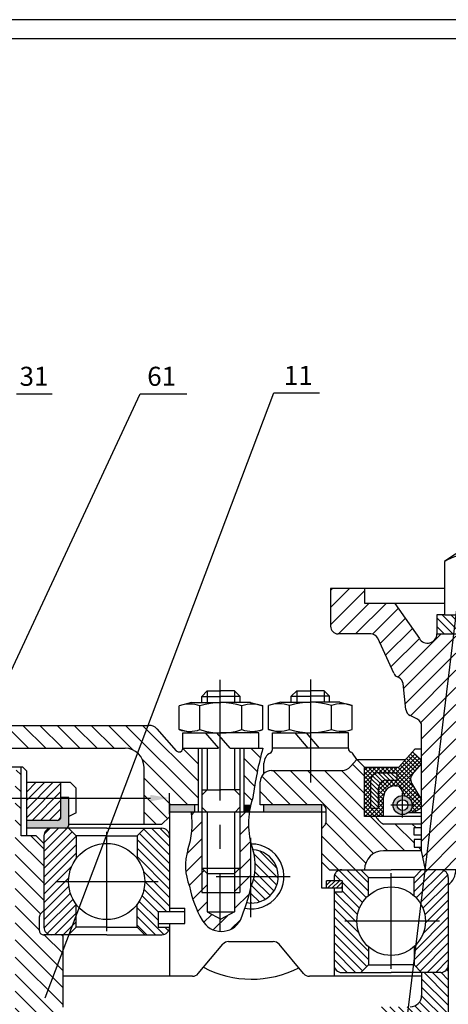
# Model space of a CAD drawing. Extents: x 0 to 1189, y 0 to 841.
# Drawn here: x 711 to 824, y 582 to 841 of the extents above; entities that cross this region are included whole.
import ezdxf

# ---------------------------------------------------------------- set-up
doc = ezdxf.new("R2010")
doc.units = 0
doc.linetypes.add('CENTER', pattern=[50.8, 31.75, -6.35, 6.35, -6.35])
doc.layers.get('0').update_dxf_attribs({"linetype": 'CONTINUOUS'})
for name, color, linetype in [('AXIS', 6, 'CENTER'), ('HATCH', 1, 'CONTINUOUS'), ('HATCH03', 5, 'CONTINUOUS'), ('HATCH05', 30, 'CONTINUOUS'), ('OSN_1', 2, 'CONTINUOUS'), ('OSN_2', 3, 'CONTINUOUS'), ('PROK', 250, 'CONTINUOUS'), ('TEXT', 11, 'CONTINUOUS')]:
    doc.layers.add(name, color=color, linetype=linetype)
doc.styles.add('ST5', font='denshr.shx', dxfattribs={"oblique": 15, "height": 5})
doc.dimstyles.get("Standard").update_dxf_attribs({"dimtxt": 0.18, "dimasz": 0.18, "dimexe": 0.18, "dimexo": 0.0625, "dimgap": 0.09, "dimtad": 0, "dimtih": 1, "dimtoh": 1, "dimdec": 4, "dimzin": 0, "dimdsep": 46, "dimtxsty": 'Standard', "dimcen": 0.09, "dimadec": 0, "dimazin": 0, "dimtfac": 1, "dimtdec": 4, "dimtofl": 0, "dimtmove": 0, "dimatfit": 3, "dimfxl": 0, "dimtolj": 1, "dimtzin": 0, "dimarcsym": 0})
pattern_1 = [(135, (377.6628, 329.8226), (-2.245064, -2.245064), [])]
pattern_2 = [(45, (377.6628, 329.8226), (-2.245064, 2.245064), [])]
pattern_3 = [(135, (377.6628, 329.8226), (-1.122532, -1.122532), [])]
pattern_4 = [(45, (377.6628, 329.8226), (-1.122532, 1.122532), [])]

# ---------------------------------------------------------------- blocks, each defined once
blk = doc.blocks.new('*D19')
at = {"color": 0, "linetype": 'ByBlock'}
for p, q in [((629.45, 632.23), (629.45, 637.75)), ((634.45, 636.5), (745.45, 636.5)), ((750.45, 632.23), (750.45, 637.75))]:
    blk.add_line(p, q, dxfattribs=at)
for points in [[(634.45, 637.34), (634.45, 635.67), (629.45, 636.5)], [(745.45, 637.34), (745.45, 635.67), (750.45, 636.5)]]:
    blk.add_solid(points, dxfattribs=at)
at = {"color": 0, "linetype": 'ByBlock', "insert": (689.95, 638.38), "char_height": 2.5, "attachment_point": 5}
blk.add_mtext('\\A1;   120H7/d11', dxfattribs=at)

msp = doc.modelspace()

# ---------------------------------------------------------------- hatches: boundary and pattern name
at = {"layer": 'HATCH'}
h = msp.add_hatch(dxfattribs=at)
h.set_pattern_fill('ANSI31', color=256, style=0)
h.set_pattern_definition(pattern_2)
h.paths.add_polyline_path([(894.74035, 687.64336), (887.66281, 687.64336), (881.26455, 678.42382, -0.76761205), (876.66281, 679.65509), (871.66281, 679.65509), (871.66281, 617.65509), (879.66281, 617.65509), (880.66281, 622.65509), (880.66281, 629.65509), (880.66281, 655.41902, -0.284079044), (881.76838, 657.20787), (883.68962, 658.1685, 0.254407816), (884.78296, 659.73649), (885.54265, 666.57369, -0.254407816), (886.63599, 668.14168), (887.03577, 668.34157, 0.170187325), (887.95688, 669.29148), (892.20383, 678.4823, -0.292415524), (894.01937, 679.64336), (906.66281, 679.64336), (908.66281, 681.64336), (908.66281, 689.64336), (906.66281, 691.64336), (894.74035, 691.64336)])
h.paths.add_polyline_path([(932.74035, 691.64336), (926.66281, 691.64336), (924.66281, 689.64336), (924.66281, 681.64336), (926.66281, 679.64336), (932.74035, 679.64336)])
h.paths.add_polyline_path([(825.66281, 679.65509), (820.66281, 679.65509, -0.76761205), (816.06107, 678.42382), (809.66281, 687.64336), (801.74035, 687.64336), (801.74035, 691.54793), (792.74035, 691.54793), (792.74035, 681.64336, 0.414213562), (794.74035, 679.64336), (803.30624, 679.64336, -0.292415524), (805.12178, 678.4823), (809.36874, 669.29148, 0.170187325), (810.28985, 668.34157), (810.68962, 668.14168, -0.254407816), (811.78296, 666.57369), (812.54265, 659.73649, 0.254407816), (813.63599, 658.1685), (815.55723, 657.20787, -0.284079044), (816.66281, 655.41902), (816.66281, 622.65509), (817.66281, 617.65509), (821.66281, 617.65509), (825.66281, 617.65509)])
h = msp.add_hatch(dxfattribs=at)
h.set_pattern_fill('ANSI31', color=256, angle=90, style=0)
h.set_pattern_definition(pattern_1)
h.paths.add_polyline_path([(738.75844, 649.60255, -0.414213562), (743.75844, 644.60255), (743.75844, 629.60461), (748.44622, 629.60461), (750.44622, 631.60461), (750.44622, 634.69643), (757.94622, 634.69643), (757.94622, 649.60255), (753.94622, 649.60255, -0.414217867), (752.9462, 648.60255, -0.216566906), (752.19288, 648.94488), (747.14911, 654.72214, 0.199123486), (745.02607, 655.60255), (689.94622, 655.60255), (689.94622, 649.60255)])
h.paths.add_polyline_path([(689.94622, 649.60255), (689.94622, 655.60255), (633.49026, 655.60255, 0.199123486), (631.36722, 654.72214), (621.33568, 644.67429, 0.198701266), (620.75104, 643.26123), (620.75104, 634.69643), (629.44622, 634.69643), (629.44622, 631.60461), (631.44622, 629.60461), (636.13399, 629.60461), (636.13399, 644.60255, -0.414213562), (641.13399, 649.60255)])
h.paths.add_polyline_path([(774.98282, 649.60255), (769.94622, 649.60255), (769.94622, 632.74897), (771.42593, 632.74897, -0.046651103), (772.34258, 636.55577, -0.036160457)])
h = msp.add_hatch(dxfattribs=at)
h.set_pattern_fill('ANSI31', color=256, angle=90, style=0)
h.set_pattern_definition(pattern_1)
h.paths.add_polyline_path([(906.85798, 634.74897), (912.66281, 634.74897), (912.66281, 649.65509), (908.66281, 649.65509, -0.414213562), (907.66281, 648.65509), (906.85164, 648.65509, 0.114301918), (906.41197, 648.55325), (902.74245, 646.75693, -0.114301918), (902.30278, 646.65509), (897.66281, 646.65509), (895.66281, 644.65509), (895.66281, 631.65509), (892.66281, 631.65509, -0.174969053), (890.66281, 629.65509), (880.66281, 629.65509), (880.66281, 628.74487), (882.66281, 628.74487), (882.66281, 626.74487), (880.66281, 626.74487), (880.66281, 625.5653), (882.66281, 625.5653), (882.66281, 623.5653), (880.66281, 623.5653), (880.66281, 622.65509), (890.66281, 622.65509, -0.414213562), (895.66281, 617.65509), (904.85798, 617.65509), (906.85798, 619.65509), (906.85798, 628.52874), (906.13791, 629.27598, -0.194106177), (905.85798, 629.96987), (905.85798, 633.74897, -0.414213562)])
h.paths.add_polyline_path([(930.85798, 645.65509, 0.282872208), (929.2116, 648.33235, -0.282872208), (928.66281, 649.22477), (928.66281, 649.65509), (924.66281, 649.65509), (924.66281, 634.74897), (930.85798, 634.74897)])
h.paths.add_polyline_path([(801.66281, 631.65509), (801.66281, 644.65509), (799.66281, 646.65509), (797.98359, 644.75962, -0.214663937), (795.73804, 643.74897), (777.25802, 643.74897, 0.414213562), (774.25802, 640.74897), (774.25802, 634.74897), (775.25802, 634.74897), (782.4532, 634.74897), (790.46763, 634.74897, -0.414213562), (791.46763, 633.74897), (791.46763, 629.96987, -0.194106177), (791.1877, 629.27598), (790.46763, 628.47617), (790.46763, 619.65509), (792.46763, 617.65509), (801.66281, 617.65509, -0.414213562), (806.66281, 622.65509), (816.66281, 622.65509), (816.66281, 623.5653), (814.66281, 623.5653), (814.66281, 625.5653), (816.66281, 625.5653), (816.66281, 626.74487), (814.66281, 626.74487), (814.66281, 628.74487), (816.66281, 628.74487), (816.66281, 629.65509), (806.66281, 629.65509, -0.174969053), (804.66281, 631.65509)])
h = msp.add_hatch(dxfattribs=at)
h.set_pattern_fill('ANSI31', color=256, angle=90, style=0)
h.set_pattern_definition(pattern_1)
h.paths.add_polyline_path([(709.94622, 361.44016), (717.44622, 363.43498), (717.44622, 371.28187), (716.60481, 372.15502, -0.194106177), (716.32488, 372.84892), (716.32488, 376.62802, -0.450304507), (717.44622, 377.62063), (722.44622, 377.62063), (722.44622, 403.62063, -0.136106111), (723.44622, 407.22618), (723.44622, 431.01508, -0.136106111), (722.44622, 434.62063), (722.44622, 517.57715, -0.221670854), (724.94622, 522.93905), (724.94622, 576.21525, -0.221670854), (722.44622, 581.57715), (722.44622, 600.57715), (717.44622, 600.57715, -0.450304507), (716.32488, 601.56976), (716.32488, 605.34886, -0.194106177), (716.60481, 606.04276), (717.44622, 606.91591), (717.44622, 624.57715), (715.44622, 626.57715), (711.44622, 626.57715), (711.44622, 630.57715), (711.44622, 644.57715), (710.94622, 644.57715), (709.94622, 643.57715)])
h.paths.add_polyline_path([(654.94622, 522.93905, -0.221670854), (657.44622, 517.57715), (657.44622, 434.62063, -0.136106111), (656.44622, 431.01508), (656.44622, 407.22618, -0.136106111), (657.44622, 403.62063), (657.44622, 377.62063), (662.44622, 377.62063, -0.450304507), (663.56755, 376.62802), (663.56755, 372.84892, -0.194106177), (663.28762, 372.15502), (662.44622, 371.28187), (662.44622, 363.54623), (669.94622, 361.52107), (669.94622, 643.57715), (668.94622, 644.57715), (668.44622, 644.57715), (668.44622, 626.57715), (664.44622, 626.57715), (662.44622, 624.57715), (662.44622, 606.91591), (663.28762, 606.04276, -0.194106177), (663.56755, 605.34886), (663.56755, 601.56976, -0.450304507), (662.44622, 600.57715), (657.44622, 600.57715), (657.44622, 581.57715, -0.221670854), (654.94622, 576.21525)])
h.paths.add_polyline_path([(662.44622, 363.54623), (662.44622, 356.12063), (669.94622, 356.12063), (669.94622, 361.52107)])
h.paths.add_polyline_path([(669.94622, 351.18488), (669.94622, 356.12063), (662.44622, 356.12063), (662.44622, 349.33397)])
h.paths.add_polyline_path([(662.44622, 349.33397), (662.44622, 338.59066), (664.44622, 336.59066), (668.44622, 336.59066), (668.44622, 318.59066), (668.94622, 318.59066), (669.94622, 319.59066), (669.94622, 351.18488)])
h.paths.add_polyline_path([(709.94622, 319.59066), (710.94622, 318.59066), (711.44622, 318.59066), (711.44622, 336.59066), (715.44622, 336.59066), (717.44622, 338.59066), (717.44622, 349.42223), (709.94622, 351.24906)])
h.paths.add_polyline_path([(717.44622, 349.42223), (717.44622, 356.12063), (709.94622, 356.12063), (709.94622, 351.24906)])
h.paths.add_polyline_path([(709.94622, 361.44016), (709.94622, 356.12063), (717.44622, 356.12063), (717.44622, 363.43498)])
h.paths.add_polyline_path([(630.44622, 426.62063, 0.414213562), (629.44622, 427.62063), (615.94622, 427.62063), (615.94622, 382.62063), (628.44622, 382.62063, 0.414213562), (629.44622, 383.62063), (629.44622, 403.62063, -0.136106111), (630.44622, 407.22618)])
h.paths.add_polyline_path([(763.94622, 427.62063), (750.44622, 427.62063, 0.414213562), (749.44622, 426.62063), (749.44622, 407.22618, -0.136106111), (750.44622, 403.62063), (750.44622, 383.62063, 0.414213562), (751.44622, 382.62063), (763.94622, 382.62063)])
h.paths.add_polyline_path([(741.94622, 574.57715), (735.94622, 574.57715, 0.414213562), (734.94622, 573.57715), (734.94622, 525.57715, 0.414213562), (735.94622, 524.57715), (741.94622, 524.57715)])
h.paths.add_polyline_path([(644.94622, 573.57715, 0.414213562), (643.94622, 574.57715), (637.94622, 574.57715), (637.94622, 524.57715), (643.94622, 524.57715, 0.414213562), (644.94622, 525.57715)])
h.paths.add_polyline_path([(629.94622, 329.78843), (629.94622, 334.72876), (617.99941, 334.72876), (617.99941, 325.15024, 0.414213562), (620.99941, 322.15024), (630.25947, 322.15024, -0.283633346), (632.94053, 320.49631), (643.64049, 299.18436, 0.283633346), (652.57737, 293.67125), (689.94622, 293.67125), (689.94622, 299.67125), (651.75467, 299.67125, -0.283633346), (649.07361, 301.32518), (634.78324, 329.78843)])
h.paths.add_polyline_path([(730.81882, 301.32518, -0.283633346), (728.13776, 299.67125), (689.94622, 299.67125), (689.94622, 293.67125), (727.31506, 293.67125, 0.283633346), (736.25194, 299.18436), (745.83615, 318.27398, -0.283633346), (746.72984, 318.82529), (746.94622, 318.82529, -0.414213562), (747.94622, 317.82529), (751.94622, 317.82529), (751.94622, 332.73141), (749.94622, 332.73141), (749.94622, 329.78843), (746.34299, 329.78843, 0.283633346), (744.55561, 328.68581)])
h.paths.add_polyline_path([(770.14139, 332.73141), (763.94622, 332.73141), (763.94622, 317.82529), (767.94622, 317.82529), (767.94622, 318.25561, -0.282872208), (768.49501, 319.14803, 0.282872208), (770.14139, 321.82529)])
h = msp.add_hatch(dxfattribs=at)
h.set_pattern_fill('ANSI31', color=256, style=0)
h.set_pattern_definition(pattern_2)
h.paths.add_polyline_path([(768.94622, 618.10401), (768.94622, 615.90999), (771.83308, 615.90999), (771.83308, 624.67413, -0.09702257), (771.42593, 632.74897), (768.94622, 632.74897)])
h.paths.add_polyline_path([(768.94622, 611.66198), (767.53863, 611.66198), (767.53863, 606.56416), (763.94622, 604.63847), (763.66281, 604.79039), (763.66281, 601.46842, 0.291822688), (769.06567, 604.42396, 0.035144109), (771.83308, 612.92085), (771.83308, 615.90999), (768.94622, 615.90999)])
h.paths.add_polyline_path([(768.94622, 615.90999), (767.53863, 615.90999), (767.53863, 611.66198), (768.94622, 611.66198)], flags=16)
h.paths.add_polyline_path([(760.3538, 616.69643), (758.94622, 618.10401), (758.94622, 611.66198), (760.3538, 611.66198)], flags=17)
h.paths.add_polyline_path([(759.03013, 604.42396, 0.255640926), (763.66281, 601.46842), (763.66281, 604.79039), (760.3538, 606.56416), (760.3538, 611.66198), (758.94622, 611.66198), (758.94622, 618.10401), (758.94622, 632.74897), (756.19258, 632.74897, -0.118700254), (755.27592, 622.9458, 0.172042292), (755.68554, 613.32672, 0.082101373)])
at = {"layer": 'HATCH03'}
h = msp.add_hatch(dxfattribs=at)
h.set_pattern_fill('ANSI37', color=256, scale=0.25, angle=90, style=0)
h.set_pattern_definition([(135, (377.6628, 329.82264), (-0.561266, -0.561266), []), (225, (377.6628, 329.82264), (0.561266, -0.561266), [])])
h.paths.add_polyline_path([(886.66281, 644.65509), (883.06345, 648.62723), (880.66281, 646.45189), (880.66281, 645.45781), (883.07082, 642.80039, -0.331263759), (883.30074, 640.42343), (880.66281, 636.05588), (880.66281, 633.93651), (882.77108, 632.66314), (884.15213, 632.66314, -0.234656631), (883.16281, 634.65509, -0.342278178), (885.04023, 637.07633), (886.32513, 639.20369, -0.262665175), (887.18111, 639.68669), (887.66281, 639.68669, -0.414213562), (890.66281, 636.68669), (890.66281, 631.65509), (895.66281, 631.65509), (895.66281, 644.65509)])
h.paths.add_polyline_path([(887.10777, 643.12261), (891.96753, 643.12261, -0.414213562), (893.96753, 641.12261), (893.96753, 633.80306), (891.96356, 633.80306), (891.96356, 639.19708, 0.414213562), (889.96356, 641.19708), (887.10777, 641.19708)], flags=16)
h.paths.add_polyline_path([(814.25479, 642.80039), (816.66281, 645.45781), (816.66281, 646.45189), (814.26216, 648.62723), (810.66281, 644.65509), (801.66281, 644.65509), (801.66281, 631.65509), (806.66281, 631.65509), (806.66281, 636.68669, -0.414213562), (809.66281, 639.68669), (810.1445, 639.68669, -0.262665175), (811.00049, 639.20369), (812.28538, 637.07633, -0.342278178), (814.16281, 634.65509, -0.234656631), (813.17348, 632.66314), (814.55453, 632.66314), (816.66281, 633.93651), (816.66281, 636.05588), (814.02487, 640.42343, -0.331263759)])
h.paths.add_polyline_path([(810.21784, 641.19708), (807.36206, 641.19708, 0.414213562), (805.36206, 639.19708), (805.36206, 633.80306), (803.35808, 633.80306), (803.35808, 641.12261, -0.414213562), (805.35808, 643.12261), (810.21784, 643.12261)], flags=16)
h = msp.add_hatch(dxfattribs=at)
h.set_pattern_fill('ANSI31', color=256, scale=0.25, angle=90, style=0)
h.set_pattern_definition([(135, (377.6628, 329.82264), (-0.561266, -0.561266), [])])
h.paths.add_polyline_path([(891.96356, 639.19708), (891.96356, 633.80306), (893.96753, 633.80306), (893.96753, 641.12261, 0.414213562), (891.96753, 643.12261), (887.10777, 643.12261), (887.10777, 641.19708), (889.96356, 641.19708, -0.414213562)])
h.paths.add_polyline_path([(807.36206, 641.19708), (810.21784, 641.19708), (810.21784, 643.12261), (805.35808, 643.12261, 0.414213562), (803.35808, 641.12261), (803.35808, 633.80306), (805.36206, 633.80306), (805.36206, 639.19708, -0.414213562)])
h = msp.add_hatch(dxfattribs=at)
h.set_pattern_fill('ANSI31', color=256, scale=0.25, style=0)
h.set_pattern_definition([(45, (377.6628, 329.82264), (-0.561266, 0.561266), [])])
h.paths.add_polyline_path([(795.8271, 612.79005), (795.8271, 614.79005), (791.69363, 614.79005), (791.69363, 612.79005)])
at = {"layer": 'HATCH05'}
h = msp.add_hatch(dxfattribs=at)
h.set_pattern_fill('ANSI31', color=256, scale=0.5, angle=90, style=0)
h.set_pattern_definition(pattern_3)
h.paths.add_polyline_path([(876.66281, 684.65509), (874.66281, 684.65509), (866.66281, 684.65509), (866.66281, 679.65509), (876.66281, 679.65509)])
h.paths.add_polyline_path([(830.66281, 684.65509), (822.66281, 684.65509), (820.66281, 684.65509), (820.66281, 679.65509), (830.66281, 679.65509)])
h = msp.add_hatch(dxfattribs=at)
h.set_pattern_fill('ANSI31', color=256, scale=0.5, style=0)
h.set_pattern_definition(pattern_4)
h.paths.add_polyline_path([(721.94622, 640.57715), (712.94622, 640.57715), (712.94622, 630.57715), (720.94622, 630.57715, 0.414213562), (721.94622, 631.57715)])
h.paths.add_polyline_path([(666.94622, 630.57715), (666.94622, 640.57715), (657.94622, 640.57715), (657.94622, 630.57715)])
h = msp.add_hatch(dxfattribs=at)
h.set_pattern_fill('ANSI31', color=256, scale=0.5, angle=90, style=0)
h.set_pattern_definition(pattern_3)
h.paths.add_polyline_path([(750.44622, 626.57715, 0.414213562), (748.44622, 628.57715), (743.94622, 628.57715), (741.94622, 626.57715), (741.94622, 620.57715, -0.16227766), (743.94622, 614.57715, -0.16227766), (741.94622, 608.57715), (741.94622, 602.57715), (743.94622, 600.57715), (748.44622, 600.57715, 0.414213562), (750.44622, 602.57715), (747.44622, 602.57715), (747.44622, 606.57715), (750.44622, 606.57715)])
h.paths.add_polyline_path([(629.44622, 606.57715), (632.44622, 606.57715), (632.44622, 602.57715), (629.44622, 602.57715, 0.414213562), (631.44622, 600.57715), (635.94622, 600.57715), (637.94622, 602.57715), (637.94622, 608.57715, -0.16227766), (635.94622, 614.57715, -0.16227766), (637.94622, 620.57715), (637.94622, 626.57715), (635.94622, 628.57715), (631.44622, 628.57715, 0.414213562), (629.44622, 626.57715)])
h = msp.add_hatch(dxfattribs=at)
h.set_pattern_fill('ANSI31', color=256, scale=0.5, style=0)
h.set_pattern_definition(pattern_4)
h.paths.add_polyline_path([(725.94622, 626.57715), (723.94622, 628.57715), (719.44622, 628.57715, 0.414213562), (717.44622, 626.57715), (717.44622, 602.57715, 0.414213562), (719.44622, 600.57715), (723.94622, 600.57715), (725.94622, 602.57715), (725.94622, 608.57715, -0.16227766), (723.94622, 614.57715, -0.16227766), (725.94622, 620.57715)])
h.paths.add_polyline_path([(655.94622, 614.57715, -0.16227766), (653.94622, 608.57715), (653.94622, 602.57715), (655.94622, 600.57715), (660.44622, 600.57715, 0.414213562), (662.44622, 602.57715), (662.44622, 626.57715, 0.414213562), (660.44622, 628.57715), (655.94622, 628.57715), (653.94622, 626.57715), (653.94622, 620.57715, -0.16227766)])
h = msp.add_hatch(dxfattribs=at)
h.set_pattern_fill('ANSI31', color=256, scale=0.5, angle=90, style=0)
h.set_pattern_definition(pattern_3)
h.paths.add_polyline_path([(779.00728, 615.90999, 0.399682933), (772.35619, 622.90129, -0.123335396), (772.70274, 615.90999)])
h.paths.add_polyline_path([(772.70274, 615.90999, -0.046885333), (771.93297, 613.32672, -0.001641801), (771.83308, 612.92085), (771.83308, 608.91216, 0.421522011), (779.00728, 615.90999)])
h = msp.add_hatch(dxfattribs=at)
h.set_pattern_fill('ANSI31', color=256, scale=0.5, angle=90, style=0)
h.set_pattern_definition(pattern_3)
h.paths.add_polyline_path([(903.66281, 611.79847), (901.49851, 611.79847), (901.49851, 614.79005), (903.66281, 614.79005), (903.66281, 615.65509, 0.414213562), (901.66281, 617.65509), (896.63045, 617.65509), (894.66281, 615.63262), (894.66281, 610.86329, -0.213421765), (897.66281, 604.15509, -0.213421765), (894.66281, 597.44688), (894.66281, 592.67756), (896.63045, 590.65509), (901.66281, 590.65509, 0.414213562), (903.66281, 592.65509)])
h.paths.add_polyline_path([(799.66281, 604.15509, -0.213421765), (802.66281, 610.86329), (802.66281, 615.63262), (800.69517, 617.65509), (795.66281, 617.65509, 0.414213562), (793.66281, 615.65509), (793.66281, 614.79005), (795.8271, 614.79005), (795.8271, 611.79847), (793.66281, 611.79847), (793.66281, 592.65509, 0.414213562), (795.66281, 590.65509), (800.69517, 590.65509), (802.66281, 592.67756), (802.66281, 597.44688, -0.213421765)])
h = msp.add_hatch(dxfattribs=at)
h.set_pattern_fill('ANSI31', color=256, scale=0.5, style=0)
h.set_pattern_definition(pattern_4)
h.paths.add_polyline_path([(882.66281, 610.86329), (882.66281, 615.63262), (880.69517, 617.65509), (875.66281, 617.65509, 0.414213562), (873.66281, 615.65509), (873.66281, 592.65509, 0.414213562), (875.66281, 590.65509), (880.69517, 590.65509), (882.66281, 592.67756), (882.66281, 597.44688, -0.213421765), (879.66281, 604.15509, -0.213421765)])
h.paths.add_polyline_path([(817.66281, 604.15509, -0.213421765), (814.66281, 597.44688), (814.66281, 592.67756), (816.63045, 590.65509), (821.66281, 590.65509, 0.414213562), (823.66281, 592.65509), (823.66281, 615.65509, 0.414213562), (821.66281, 617.65509), (816.63045, 617.65509), (814.66281, 615.63262), (814.66281, 610.86329, -0.213421765)])
h = msp.add_hatch(dxfattribs=at)
h.set_pattern_fill('ANSI31', color=256, scale=0.5, angle=90, style=0)
h.set_pattern_definition(pattern_3)
h.paths.add_polyline_path([(880.66281, 584.64907), (880.66281, 590.65509), (875.66281, 590.65509, -0.414213562), (873.66281, 592.65509), (873.66281, 579.01608), (877.1049, 575.57636), (891.66281, 575.57636), (891.66281, 581.64907), (883.66281, 581.64907, -0.414213562)])
h.paths.add_polyline_path([(813.66281, 581.64907), (805.66281, 581.64907), (805.66281, 575.57636), (820.22072, 575.57636), (823.66281, 579.01608), (823.66281, 590.65509), (823.66281, 592.65509, -0.414213562), (821.66281, 590.65509), (816.66281, 590.65509), (816.66281, 584.64907, -0.414213562)])
at = {"layer": 'PROK'}
h = msp.add_hatch(color=256, dxfattribs=at)
h.paths.add_polyline_path([(666.94622, 628.57715), (666.94622, 630.57715), (650.00851, 630.57715), (650.00851, 628.57715)])
h.paths.add_polyline_path([(723.05124, 628.57715, 0.422281185), (724.05086, 629.60461), (724.05124, 629.60461), (724.05124, 636.67278), (721.94622, 636.67278), (721.94622, 631.57715, -0.414213562), (720.94622, 630.57715), (712.94622, 630.57715), (712.94622, 628.57715)])
h = msp.add_hatch(color=256, dxfattribs=at)
h.paths.add_polyline_path([(809.16281, 634.65509, 1), (814.16281, 634.65509, 1)])
h.paths.add_polyline_path([(813.07342, 634.65509, -1), (810.25219, 634.65509, -1)], flags=16)
h.paths.add_polyline_path([(883.16281, 634.65509, 1), (888.16281, 634.65509, 1)])
h.paths.add_polyline_path([(887.07342, 634.65509, -1), (884.25219, 634.65509, -1)], flags=16)
h = msp.add_hatch(color=256, dxfattribs=at)
h.paths.add_polyline_path([(750.44622, 634.69643), (750.44622, 632.74897), (756.99851, 632.74897), (756.99851, 634.69643)])
h.paths.add_polyline_path([(629.44622, 632.74897), (629.44622, 634.69643), (620.75104, 634.69643), (620.75104, 632.74897)])
msp.add_hatch(color=256, dxfattribs=at).paths.add_polyline_path([(771.79065, 634.65371), (769.94622, 634.65371), (769.94622, 632.74897), (771.42593, 632.74897, -0.02306767)])
h = msp.add_hatch(color=256, dxfattribs=at)
h.paths.add_polyline_path([(924.66281, 634.74897), (924.66281, 632.74897), (930.85798, 632.74897), (930.85798, 634.74897)])
h.paths.add_polyline_path([(912.66281, 632.74897), (912.66281, 634.74897), (906.85798, 634.74897), (906.85798, 632.74897)])
h.paths.add_polyline_path([(775.25802, 634.74897), (775.25802, 632.74897), (790.46763, 632.74897), (790.46763, 634.74897), (782.4532, 634.74897)])

# ---------------------------------------------------------------- linework, layer by layer
at = {"layer": 'AXIS'}
for p, q in [((763.66281, 667.59457), (763.66281, 601.52855)), ((787.4532, 667.66292), (787.4532, 640.61266)), ((811.66281, 631.37722), (811.66281, 637.86026)), ((814.51382, 634.65509), (808.60047, 634.65509)), ((733.94622, 601.52855), (733.94622, 627.63155)), ((771.83308, 605.22455), (771.83308, 626.01455)), ((762.69216, 615.90999), (782.10999, 615.90999)), ((808.66281, 591.58564), (808.66281, 616.73762)), ((720.62018, 614.57715), (747.43529, 614.57715)), ((821.3759, 604.15509), (796.48881, 604.15509))]:
    msp.add_line(p, q, dxfattribs=at)
at = {"layer": 'OSN_1'}
for p, q in [((1184, 836), (20, 836)), ((825.66281, 700.65509), (822.66281, 698.65509)), ((822.66281, 698.65509), (822.66281, 684.65509)), ((792.74035, 691.54793), (792.74035, 681.64336)), ((801.74035, 691.54793), (792.74035, 691.54793)), ((822.66281, 691.5694), (801.74035, 691.54793)), ((801.74035, 687.64336), (801.74035, 691.54793)), ((822.66281, 687.64336), (801.74035, 687.64336)), ((809.66281, 687.64336), (816.06107, 678.42382)), ((820.66281, 684.65509), (820.66281, 679.65509)), ((822.66281, 684.65509), (820.66281, 684.65509)), ((822.66281, 684.65509), (848.66281, 684.65509)), ((803.30624, 679.64336), (794.74035, 679.64336)), ((809.36874, 669.29148), (805.12178, 678.4823)), ((820.66281, 679.65509), (830.66281, 679.65509)), ((810.68962, 668.14168), (810.28985, 668.34157)), ((812.54265, 659.73649), (811.78296, 666.57369)), ((758.92346, 663.19586), (760.3538, 664.62517)), ((758.92346, 663.19586), (763.96728, 663.19586)), ((758.92346, 661.61608), (758.92346, 663.19586)), ((760.3538, 664.62517), (763.94622, 664.62517)), ((768.96897, 663.19586), (763.92515, 663.19586)), ((767.53863, 664.62517), (763.94622, 664.62517)), ((768.96897, 663.19586), (767.53863, 664.62517)), ((768.96897, 661.61608), (768.96897, 663.19586)), ((782.43044, 663.2484), (783.86078, 664.67772)), ((782.43044, 663.2484), (787.47426, 663.2484)), ((782.43044, 661.66862), (782.43044, 663.2484)), ((783.86078, 664.67772), (787.4532, 664.67772)), ((792.47595, 663.2484), (787.43213, 663.2484)), ((791.04561, 664.67772), (787.4532, 664.67772)), ((792.47595, 663.2484), (791.04561, 664.67772)), ((792.47595, 661.66862), (792.47595, 663.2484)), ((756.19622, 661.60255), (752.94622, 660.73171)), ((752.94622, 654.47808), (752.94622, 660.73171)), ((756.19622, 661.60255), (763.94622, 661.60255)), ((758.44622, 654.48598), (758.44622, 660.72382)), ((771.69622, 661.60255), (763.94622, 661.60255)), ((769.44622, 654.48598), (769.44622, 660.72382)), ((771.69622, 661.60255), (774.94622, 660.73171)), ((774.94622, 654.47808), (774.94622, 660.73171)), ((779.7032, 661.65509), (776.4532, 660.78425)), ((776.4532, 654.53063), (776.4532, 660.78425)), ((779.7032, 661.65509), (787.4532, 661.65509)), ((781.9532, 654.53852), (781.9532, 660.77636)), ((795.2032, 661.65509), (787.4532, 661.65509)), ((792.9532, 654.53852), (792.9532, 660.77636)), ((795.2032, 661.65509), (798.4532, 660.78425)), ((798.4532, 654.53063), (798.4532, 660.78425)), ((815.55723, 657.20787), (813.63599, 658.1685)), ((689.94622, 655.60255), (745.02607, 655.60255)), ((747.14911, 654.72214), (752.19288, 648.94488)), ((779.7032, 653.65979), (776.4532, 654.53063)), ((795.2032, 653.65979), (798.4532, 654.53063)), ((816.66281, 622.65509), (816.66281, 655.41902)), ((756.19622, 653.60725), (752.94622, 654.47808)), ((753.94622, 653.60255), (763.94622, 653.60255)), ((753.94622, 649.60255), (753.94622, 653.60255)), ((763.35804, 649.58716), (759.9088, 653.6084)), ((766.35559, 649.58716), (762.90635, 653.6084)), ((773.94622, 653.60255), (763.94622, 653.60255)), ((771.69622, 653.60725), (774.94622, 654.47808)), ((773.94622, 649.60255), (773.94622, 653.60255)), ((777.4532, 649.22477), (777.4532, 653.65509)), ((777.4532, 653.65509), (787.4532, 653.65509)), ((786.86502, 649.6397), (783.41578, 653.66094)), ((789.86257, 649.6397), (786.41333, 653.66094)), ((797.4532, 653.65509), (787.4532, 653.65509)), ((797.4532, 649.50138), (797.4532, 653.65509)), ((689.94622, 649.60255), (738.75844, 649.60255)), ((753.94622, 649.60255), (763.34484, 649.60255)), ((757.94622, 649.60255), (757.94622, 632.69643)), ((758.94622, 649.60255), (758.94622, 618.10401)), ((766.34239, 649.60255), (774.98282, 649.60255)), ((768.94622, 649.60255), (768.94622, 618.10401)), ((769.94622, 649.60255), (769.94622, 632.69643)), ((777.4532, 649.65509), (797.4532, 649.65509)), ((810.66281, 644.65509), (814.9596, 649.3969)), ((814.95833, 649.3969), (816.66406, 649.3969)), ((799.66281, 646.65509), (798.48947, 648.24813)), ((816.66281, 646.45189), (814.26216, 648.62723)), ((711.94622, 644.57715), (689.94622, 644.57715)), ((711.94622, 644.57715), (712.94622, 643.57715)), ((711.94622, 644.57715), (712.94622, 643.57715)), ((743.75844, 629.60461), (743.75844, 644.60255)), ((775.25802, 642.98504), (775.25802, 645.65509)), ((799.66281, 646.65509), (797.98359, 644.75962)), ((799.66281, 646.65509), (812.47511, 646.65509)), ((801.66281, 644.65509), (799.66281, 646.65509)), ((801.66281, 631.65509), (801.66281, 644.65509)), ((801.66281, 644.65509), (810.66281, 644.65509)), ((814.25479, 642.80039), (816.66281, 645.45781)), ((712.94622, 626.57715), (712.94622, 643.57715)), ((777.25802, 643.74897), (795.73804, 643.74897)), ((805.35808, 643.12261), (810.21784, 643.12261)), ((810.21784, 641.19708), (810.21784, 643.12261)), ((724.44622, 640.57715), (712.94622, 640.57715)), ((721.94622, 631.57715), (721.94622, 640.57715)), ((724.44622, 640.57715), (725.94622, 639.07715)), ((725.94622, 632.57715), (725.94622, 639.07715)), ((774.25802, 634.74897), (774.25802, 640.74897)), ((803.35808, 633.80306), (803.35808, 641.12261)), ((805.36206, 633.80306), (805.36206, 639.19708)), ((807.36206, 641.19708), (810.21784, 641.19708)), ((809.66281, 639.68669), (810.1445, 639.68669)), ((811.00049, 639.20369), (812.28538, 637.07633)), ((814.02487, 640.42343), (816.65855, 636.06292)), ((724.05124, 636.67278), (721.94622, 636.67278)), ((724.05124, 629.57715), (724.05124, 636.67278)), ((758.94622, 638.62517), (763.94622, 638.62517)), ((768.94622, 638.62517), (763.94622, 638.62517)), ((806.66281, 631.65509), (806.66281, 636.68669)), ((750.44622, 634.69643), (750.44622, 606.57715)), ((757.94622, 634.69643), (750.44622, 634.69643)), ((756.99851, 634.69643), (756.99851, 632.69643)), ((769.94622, 634.65371), (771.79065, 634.65371)), ((775.25802, 634.74897), (774.25802, 634.74897)), ((782.4532, 634.74897), (775.25802, 634.74897)), ((775.25802, 632.74897), (775.25802, 634.74897)), ((790.46763, 634.74897), (782.4532, 634.74897)), ((790.46763, 612.79005), (790.46763, 634.74897)), ((803.35808, 633.80306), (805.36206, 633.80306)), ((816.65855, 633.93394), (814.51631, 632.64005)), ((725.94622, 632.57715), (724.05124, 631.62966)), ((750.44622, 631.60461), (748.44622, 629.60461)), ((791.46763, 632.74897), (750.44622, 632.74897)), ((791.46763, 633.74897), (791.46763, 629.96987)), ((816.66281, 631.65509), (801.66281, 631.65509)), ((813.13337, 632.66314), (816.66281, 632.66314)), ((711.44622, 626.57715), (711.44622, 630.57715)), ((720.94622, 630.57715), (712.94622, 630.57715)), ((724.05124, 629.60461), (748.44622, 629.60461)), ((790.46763, 628.47617), (791.1877, 629.27598)), ((816.66281, 629.65509), (806.66281, 629.65509)), ((814.66281, 626.74487), (814.66281, 628.74487)), ((814.66281, 628.74487), (816.66281, 628.74487)), ((715.44622, 626.57715), (711.44622, 626.57715)), ((723.05124, 628.57715), (712.94622, 628.57715)), ((733.94622, 628.57715), (712.94622, 628.57715)), ((715.44622, 626.57715), (717.44622, 624.57715)), ((717.44622, 626.57715), (717.44622, 602.57715)), ((725.94622, 626.57715), (723.94622, 628.57715)), ((733.94622, 626.57715), (725.94622, 626.57715)), ((725.94622, 626.57715), (725.94622, 620.57715)), ((733.94622, 628.57715), (748.44622, 628.57715)), ((733.94622, 626.57715), (741.94622, 626.57715)), ((741.94622, 626.57715), (743.94622, 628.57715)), ((741.94622, 626.57715), (741.94622, 620.57715)), ((816.66281, 626.74487), (814.66281, 626.74487)), ((814.66281, 625.5653), (814.66281, 623.5653)), ((816.66281, 625.5653), (814.66281, 625.5653)), ((814.66281, 623.5653), (816.66281, 623.5653)), ((816.66281, 622.65509), (806.66281, 622.65509)), ((817.66281, 617.65509), (816.66281, 622.65509)), ((790.46763, 619.65509), (792.46763, 617.65509)), ((758.94622, 618.10401), (768.94622, 618.10401)), ((760.3538, 616.69643), (758.94622, 618.10401)), ((760.3538, 616.69643), (767.53863, 616.69643)), ((760.3538, 616.69643), (760.3538, 606.56416)), ((767.53863, 616.69643), (768.94622, 618.10401)), ((767.53863, 616.69643), (767.53863, 606.56416)), ((792.46763, 617.65509), (808.66281, 617.65509)), ((802.66633, 615.629), (800.70046, 617.64965)), ((825.66281, 617.65509), (808.66281, 617.65509)), ((814.65929, 615.629), (816.62515, 617.64965)), ((821.66281, 617.65509), (816.66281, 617.65509)), ((791.69363, 612.79005), (791.69363, 614.79005)), ((795.8271, 614.79005), (791.69363, 614.79005)), ((793.66281, 615.65509), (793.66281, 614.79005)), ((795.8271, 614.79005), (795.8271, 611.79847)), ((802.66281, 610.86329), (802.66281, 615.63262)), ((802.66281, 615.63262), (808.66281, 615.63262)), ((814.66281, 615.63262), (808.66281, 615.63262)), ((814.66281, 610.86329), (814.66281, 615.63262)), ((823.66281, 615.65509), (823.66281, 589.51489)), ((758.94622, 611.66198), (768.94622, 611.66198)), ((795.8271, 612.79005), (790.46763, 612.79005)), ((793.66281, 612.79005), (793.66281, 589.66053)), ((795.8271, 611.79847), (793.66281, 611.79847)), ((725.94622, 602.57715), (725.94622, 608.57715)), ((741.94622, 602.57715), (741.94622, 608.57715)), ((716.32488, 601.56976), (716.32488, 605.34886)), ((717.44622, 606.91591), (716.60481, 606.04276)), ((754.44622, 606.57715), (747.44622, 606.57715)), ((747.44622, 606.57715), (747.44622, 602.57715)), ((750.44622, 607.60371), (754.44622, 607.60371)), ((754.44622, 603.57715), (754.44622, 607.60371)), ((760.3538, 606.56416), (767.53863, 606.56416)), ((760.3538, 606.56416), (763.94622, 604.63847)), ((767.53863, 606.56416), (763.94622, 604.63847)), ((747.44622, 603.57715), (754.44622, 603.57715)), ((750.44622, 603.57715), (750.44622, 589.66053)), ((733.94622, 600.57715), (717.44622, 600.57715)), ((722.44622, 600.57715), (722.44622, 581.57715)), ((725.94622, 602.57715), (723.94622, 600.57715)), ((733.94622, 602.57715), (725.94622, 602.57715)), ((733.94622, 602.57715), (741.94622, 602.57715)), ((733.94622, 600.57715), (748.44622, 600.57715)), ((741.94622, 602.57715), (743.94622, 600.57715)), ((747.44622, 602.57715), (750.44622, 602.57715)), ((757.99024, 590.37495), (764.44574, 598.06831)), ((765.97783, 598.78274), (777.68834, 598.78274)), ((785.67592, 590.37495), (779.22043, 598.06831)), ((802.66281, 597.44688), (802.66281, 592.67756)), ((814.66281, 597.44688), (814.66281, 592.67756)), ((802.66633, 592.68118), (800.70046, 590.66053)), ((802.66633, 592.68118), (808.66281, 592.68118)), ((814.65929, 592.68118), (808.66281, 592.68118)), ((814.65929, 592.68118), (816.62515, 590.66053)), ((795.66281, 590.65509), (800.66281, 590.65509)), ((800.66281, 590.65509), (808.66281, 590.65509)), ((816.66281, 590.65509), (808.66281, 590.65509)), ((816.66281, 590.65509), (816.66281, 584.64907)), ((821.66281, 590.65509), (816.66281, 590.65509)), ((823.66281, 590.65509), (823.66281, 577.57636)), ((756.45815, 589.66053), (722.44622, 589.66053)), ((793.66281, 589.66053), (787.20801, 589.66053)), ((816.62515, 589.66053), (793.66281, 589.66053))]:
    msp.add_line(p, q, dxfattribs=at)
for centre, radius in [((811.66281, 634.65509), 2.5), ((811.66281, 634.65509), 1.41061), ((733.94622, 614.57715), 10), ((808.66281, 604.15509), 9)]:
    msp.add_circle(centre, radius, dxfattribs=at)
for centre, radius, start, end in [((829.14227, 688.2774), 12.23437, 57.7936981, 121.979195), ((794.74035, 681.64336), 2, 180, 270), ((803.30624, 677.64336), 2, 24.8010431, 90), ((818.19722, 679.65509), 2.46559, 209.9588855, 0), ((811.18428, 670.13042), 2, 204.8010431, 243.4349488), ((809.7952, 666.35283), 2, 6.3401917, 63.4349488), ((755.68341, 652.98803), 8.21321, 70.356237, 109.4672178), ((763.94622, 643.9508), 17.65174, 71.8392699, 108.1607301), ((772.20902, 652.98803), 8.21321, 70.5327822, 109.643763), ((779.19039, 653.04057), 8.21321, 70.356237, 109.4672178), ((787.4532, 644.00334), 17.65174, 71.8392699, 108.1607301), ((795.716, 653.04057), 8.21321, 70.5327822, 109.643763), ((814.53042, 659.95735), 2, 186.3401917, 243.4349488), ((814.66281, 655.41902), 2, 0, 63.4349488), ((745.02607, 652.60255), 3, 44.9534586, 90), ((779.19039, 662.27431), 8.21321, 250.5327822, 289.643763), ((787.4532, 671.31153), 17.65174, 251.8392699, 288.1607301), ((795.716, 662.27431), 8.21321, 250.356237, 289.4672178), ((755.68341, 662.22176), 8.21321, 250.5327822, 289.643763), ((763.94622, 671.25899), 17.65174, 251.8392699, 288.1607301), ((772.20902, 662.22176), 8.21321, 250.356237, 289.4672178), ((738.75844, 644.60255), 5, 0, 90), ((752.94622, 649.60255), 1, 270, 360), ((798.4532, 649.50138), 1, 180, 247.3905699), ((752.94619, 649.60255), 1, 221.1221901, 270), ((778.25802, 645.65509), 3, 116.8210647, 180), ((776.4532, 649.22477), 1, 296.8210647, 0), ((797.6843, 647.65509), 1, 36.3730301, 67.3905699), ((795.73804, 646.74897), 3, 270, 318.4618986), ((777.25802, 640.74897), 3, 90, 180), ((805.35808, 641.12261), 2, 90, 180), ((815.73684, 641.45743), 2, 137.8187205, 211.1313707), ((807.36206, 639.19708), 2, 90, 180), ((809.66281, 636.68669), 3, 90, 180), ((810.1445, 638.68669), 1, 31.1313707, 90), ((790.46763, 633.74897), 1, 0, 90), ((720.94622, 631.57715), 1, 270, 360), ((808.43297, 633.42525), 4.16505, 205.1509499, 244.8490501), ((723.05124, 629.57715), 1, 270, 0), ((790.46763, 629.96987), 1, 316.0605421, 0), ((719.44622, 626.57715), 2, 90, 180), ((748.44622, 626.57715), 2, 360, 90), ((772.00728, 615.90999), 8.5, 258.0906426, 90.717852), ((772.00728, 615.90999), 7, 259.4761655, 87.1429876), ((806.66281, 617.65509), 5, 90, 180), ((795.66281, 615.65509), 2, 90, 180), ((821.66281, 615.65509), 2, 0, 90), ((820.38513, 617.79393), 5.2795, 308.376803, 358.4930947), ((717.32488, 605.34886), 1, 136.0605421, 180), ((717.32488, 601.56976), 1, 180, 276.9690104), ((719.44622, 602.57715), 2, 180, 270), ((748.44622, 602.57715), 2, 270, 0), ((765.97783, 596.78274), 2, 90, 140), ((777.68834, 596.78274), 2, 40, 90), ((795.66281, 592.65509), 2, 180, 270), ((821.66281, 592.65509), 2, 270, 0), ((756.45815, 591.66053), 2, 270, 320), ((772.00728, 615.90999), 27, 242.1352323, 297.284831), ((787.20801, 591.66053), 2, 220, 270), ((813.66281, 584.64907), 3, 270, 0)]:
    msp.add_arc(centre, radius, start, end, dxfattribs=at)
at = {"layer": 'OSN_2'}
for p, q in [((1189, 841), (0, 841)), ((760.3538, 664.62517), (760.3538, 661.60255)), ((767.53863, 664.62517), (767.53863, 661.60255)), ((783.86078, 664.67772), (783.86078, 661.65509)), ((791.04561, 664.67772), (791.04561, 661.65509)), ((760.3538, 649.60255), (760.3538, 638.62517)), ((767.53863, 649.60255), (767.53863, 638.62517)), ((711.44622, 626.57715), (711.44622, 644.57715)), ((760.3538, 638.62517), (758.94622, 637.21759)), ((767.53863, 638.62517), (768.94622, 637.21759)), ((760.3538, 632.69643), (758.94622, 634.10401)), ((767.56603, 632.69931), (768.94622, 634.0817)), ((760.3538, 632.69643), (760.3538, 616.69643)), ((767.53863, 632.69643), (767.53863, 616.69643)), ((758.94622, 618.10401), (758.94622, 611.66198)), ((768.94622, 618.10401), (768.94622, 611.66198))]:
    msp.add_line(p, q, dxfattribs=at)
for centre, radius, start, end in [((863.7453, 624.84943), 92.14931, 164.4178517, 172.7016088), ((792.24025, 629.75079), 21.02915, 161.1193517, 198.8806483), ((735.37825, 629.75079), 21.02915, 341.1193517, 8.196749), ((769.04479, 618.71386), 14.40455, 162.9148977, 201.9618368), ((758.57372, 618.71386), 14.40455, 338.0381632, 17.0851023), ((784.28416, 618.99102), 29.15417, 191.2031193, 209.9772602), ((710.08079, 628.33423), 63.64682, 337.9341982, 346.3615938), ((764.0479, 607.18057), 5.72512, 208.7830607, 331.2169393)]:
    msp.add_arc(centre, radius, start, end, dxfattribs=at)
at = {"layer": 'TEXT'}
for p, q in [((625.24877, 490.51502), (742.72843, 742.65981)), ((710.29707, 742.70948), (719.61988, 742.70948)), ((717.76468, 584.01748), (777.87247, 742.97143)), ((742.72843, 742.65981), (755.01851, 742.65981)), ((777.87247, 742.97143), (789.85795, 742.97143))]:
    msp.add_line(p, q, dxfattribs=at)

# ---------------------------------------------------------------- texts
at = {"layer": 'TEXT', "style": 'ST5', "oblique": 15}
for s, p in [('31', (711.06486, 744.80986)), ('61', (744.60006, 744.80986)), ('11', (780.48117, 745.03449))]:
    msp.add_text(s, height=5, dxfattribs=at).set_placement(p)

# ---------------------------------------------------------------- dimensions: what is measured, and where the dimension line sits
at = {"layer": 'TEXT'}
dim = msp.add_linear_dim(base=(750.44622, 636.50417), p1=(629.44622, 631.60461), p2=(750.44622, 631.60461), text='   120H7/d11', dimstyle='Standard', override={"dimtxt": 2.5, "dimasz": 5, "dimexe": 1.25, "dimexo": 0.625, "dimgap": 0.625, "dimtad": 1, "dimtih": 0, "dimtoh": 0, "dimzin": 8, "dimlunit": 6, "dimcen": 2.5, "dimtofl": 1}, dxfattribs=at)
dim.commit()
dim.dimension.update_dxf_attribs({"geometry": '*D19', "text_midpoint": (689.94622, 638.37917)})

# ---------------------------------------------------------------- leaders
msp.add_leader([(802.21542, 490.96414), (834.36057, 756.17042), (901.62498, 756.17042)], dimstyle='Standard', override={"dimtxt": 2.5, "dimasz": 5, "dimexe": 1.25, "dimexo": 0.625, "dimgap": 0.625, "dimtad": 1, "dimtih": 0, "dimtoh": 0, "dimzin": 8, "dimcen": 2.5, "dimtofl": 1}, dxfattribs=at)

doc.saveas('drawing.dxf')
